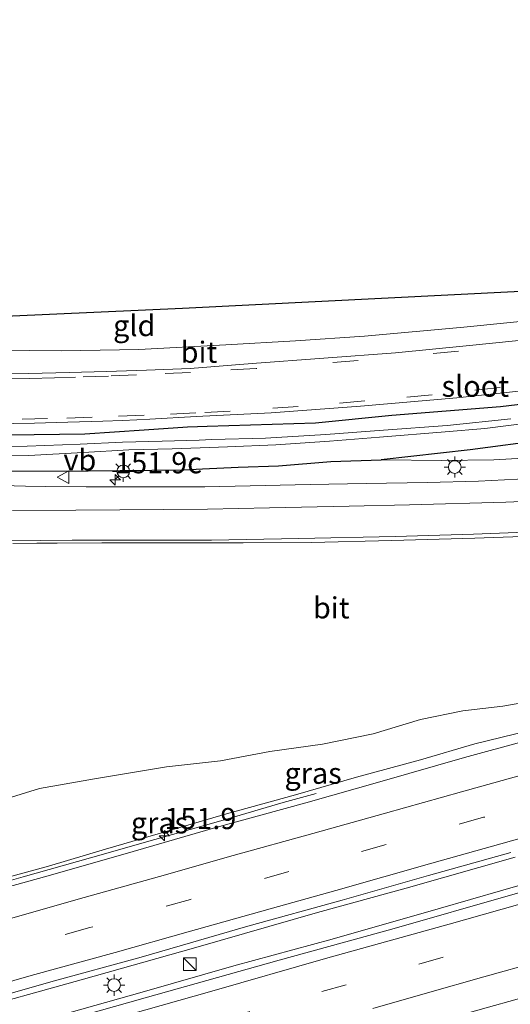
# Model space of a CAD drawing. Units: metres. Extents: x 159999 to 170000, y 412500 to 417688.
# Drawn here: x 163605 to 163663, y 416541 to 416658 of the extents above; entities that cross this region are included whole.
import ezdxf
from ezdxf.enums import TextEntityAlignment as Align

# ---------------------------------------------------------------- set-up
doc = ezdxf.new("R2010")
doc.units = ezdxf.units.M
doc.linetypes.add('VW-3-9_STREEP', pattern=[12, 3, -9])
doc.layers.get('0').update_dxf_attribs({"lineweight": 25})
for name, color, linetype, lineweight in [('B-ME-AM-KILOMETR-S-B1', 7, 'Continuous', 18), ('B-ME-BV-GELEIDECONSTRUCTIE-GELEIDERAIL-L-B1', 213, 'BV-GELEIDERAIL', 18), ('B-ME-GW-KRUINLIJN-L-B1', 93, 'Continuous', 18), ('B-ME-GW-TEENLIJN-L-B1', 93, 'Continuous', 18), ('B-ME-IE-GRASLAND-GV-B6', 93, 'Continuous', 18), ('B-ME-IE-GRONDWERKLIJN-GROND_INGERICHT-GV-B6', 253, 'Continuous', 18), ('B-ME-IE-INRICHTINGSELEMENT-S-B1', 253, 'Continuous', 18), ('B-ME-IE-MEUBILAIR_WEGMEUBILAIR-LICHTMAST-S-B1', 8, 'Continuous', 18), ('B-ME-OG-WATER-GV-B6', 153, 'Continuous', 18), ('B-ME-VH-VERH_SOORT-BETON-OVERIG-GV-B6', 8, 'IE-TERREINAFSCHEIDING-NATUURLIJK-HOUTWAL', 18), ('B-ME-VH-VERH_SOORT-BITUMEN-GV-B6', 8, 'IE-TERREINAFSCHEIDING-NATUURLIJK-HOUTWAL', 18), ('B-ME-VW-MARKERING-39STREEP-015-L-B1', 255, 'VW-3-9_STREEP', 18), ('B-ME-VW-MARKERING-STREEP-015-L-B1', 7, 'Continuous', 18), ('B-ME-VW-MEUBILAIR_WEGMEUBILAIR-VERKEERSBORD-S-B1', 8, 'Continuous', 18)]:
    doc.layers.add(name, color=color, linetype=linetype, lineweight=lineweight)
doc.layers.add('B-ME-GW-INSTEEKWATERGANG-L-B1', color=10, linetype='Continuous')
doc.layers.add('B-ME-KG-KADASTRAAL-OPNAMEDTMGRENS-L-B1', color=10, linetype='Continuous')
doc.styles.add('NLCS-ISO', font='NLCS-ISO.TTF')
doc.linetypes.add('BV-GELEIDERAIL', pattern='A,10,-3,[108,NLCS.SHX,S=1,R=0,X=0,Y=0],-3', length=16)
doc.linetypes.add('IE-TERREINAFSCHEIDING-NATUURLIJK-HOUTWAL', pattern='A,7,-1.5,[67,NLCS.SHX,S=0.75,R=45,X=0,Y=0],-1.5,7,-1.5,[70,NLCS.SHX,S=0.75,R=0,X=0,Y=0],-1.5', length=20)

# ---------------------------------------------------------------- blocks, each defined once
blk = doc.blocks.new('hecto')
for p, q in [((0, 0.625), (-0.625, 0)), ((0, -0.625), (0, 0.625)), ((-0.625, 0), (0.625, 0)), ((0.625, 0), (0, -0.625))]:
    blk.add_line(p, q)
blk = doc.blocks.new('kast')
blk.add_line((-0.75, -0.75), (0.75, 0.75))
blk.add_lwpolyline([(-0.75, 0.75), (0.75, 0.75), (0.75, -0.75), (-0.75, -0.75)], close=True)
blk = doc.blocks.new('lantaarnpaal')
for p, q in [((0, 0.75), (0, 1.25)), ((-0.75, 0), (-1.25, 0)), ((-0.88, 0.88), (-0.53, 0.53)), ((0.53, 0.53), (0.88, 0.88)), ((0.75, 0), (1.25, 0)), ((-0.53, -0.53), (-0.88, -0.88)), ((0, -0.75), (0, -1.25)), ((0.53, -0.53), (0.88, -0.88))]:
    blk.add_line(p, q)
blk.add_circle((0, 0), 0.75)
blk = doc.blocks.new('verkeersbord')
for p, q in [((0, 0.75), (-0.75, -0.625)), ((0.75, -0.625), (0, 0.75)), ((-0.75, -0.625), (0.75, -0.625))]:
    blk.add_line(p, q)

msp = doc.modelspace()

# ---------------------------------------------------------------- linework, layer by layer
at = {"layer": 'B-ME-BV-GELEIDECONSTRUCTIE-GELEIDERAIL-L-B1'}
for points in [[(163545.897, 416539.741, 13.085), (163554.074, 416542.078, 13.025), (163561.396, 416544.21, 12.99), (163568.401, 416546.176, 12.946), (163575.826, 416548.263, 12.851), (163583.192, 416550.284, 12.792), (163590.904, 416552.398, 12.717), (163597.622, 416554.337, 12.598), (163605.12, 416556.453, 12.511), (163613.076, 416558.704, 12.459), (163620.685, 416560.863, 12.38), (163628.751, 416563.157, 12.04), (163635.875, 416565.254, 11.632), (163639.756, 416566.3, 11.427)], [(163663.323, 416558.795, 12.305), (163650.412, 416555.123, 12.432), (163639.921, 416552.225, 12.538), (163625.545, 416548.096, 12.58), (163611.957, 416544.274, 12.696), (163597.788, 416540.339, 12.897), (163584.711, 416536.659, 13.034), (163570.464, 416532.637, 13.193), (163555.587, 416528.482, 13.283), (163544.801, 416525.469, 13.372), (163536.2848, 416523.0288, 13.5405), (163531.9092, 416521.8052, 13.5422), (163519.142, 416518.2118, 13.6092), (163508.5917, 416515.2212, 13.6434), (163501.6658, 416513.1565, 13.6702), (163497.447, 416511.8733, 13.6477), (163491.5735, 416510.1003, 13.6388), (163484.7589, 416508.024, 13.6738)], [(163665.671, 416555.969, 12.364), (163654.196, 416552.687, 12.448), (163641.649, 416549.101, 12.533), (163630.018, 416545.928, 12.649), (163619.467, 416542.893, 12.744), (163608.995, 416539.945, 12.855), (163599.164, 416537.247, 12.871), (163589.93, 416534.612, 13.04), (163579.822, 416531.749, 13.124), (163571.907, 416529.515, 13.161), (163561.878, 416526.74, 13.251), (163551.141, 416523.745, 13.341), (163540.571, 416520.759, 13.404), (163536.2004, 416519.4189, 13.5939), (163530.0127, 416517.7494, 13.637), (163518.2248, 416514.5091, 13.6616), (163509.6887, 416512.1164, 13.7085), (163509.5262, 416512.0709, 13.7094), (163505.0427, 416510.8792, 13.7392), (163501.4796, 416509.9457, 13.7436), (163498.1407, 416509.0812, 13.7191), (163493.581, 416507.9774, 13.6872), (163489.2904, 416506.8508, 13.6694), (163484.8552, 416505.6467, 13.6759)]]:
    msp.add_polyline3d(points, dxfattribs=at)
at = {"layer": 'B-ME-GW-INSTEEKWATERGANG-L-B1'}
for points in [[(163801.18, 416633.46, 8.021), (163792.599, 416631.689, 8.032), (163784.936, 416630.444, 7.964), (163778.665, 416629.236, 7.948), (163770.756, 416627.615, 7.896), (163762.381, 416626.036, 7.864), (163755.594, 416624.852, 7.838), (163747.435, 416623.583, 7.859), (163739.461, 416622.273, 7.848), (163728.587, 416620.619, 7.838), (163720.079, 416619.382, 7.765), (163711.416, 416618.254, 7.738), (163699.863, 416616.898, 7.744), (163691.9, 416615.704, 7.629), (163680.776, 416614.403, 7.639), (163672.376, 416613.321, 7.576), (163661.583, 416612.036, 7.566), (163648.721, 416611.012, 7.576), (163639.7, 416610.081, 7.503), (163626.873, 416609.69, 7.6993), (163625.7231, 416609.6625, 7.6817)], [(163798.528, 416628.123, 7.765), (163790.075, 416626.458, 7.791), (163781.223, 416624.806, 7.822), (163772.704, 416623.452, 7.78), (163763.434, 416621.862, 7.749), (163756.636, 416620.561, 7.801), (163748.624, 416619.349, 7.791), (163740.01, 416618.239, 7.822), (163731.307, 416616.926, 7.786), (163723.84, 416615.758, 7.843), (163715.166, 416614.513, 7.927), (163706.804, 416613.333, 7.906), (163698.678, 416612.413, 7.869), (163691.211, 416611.245, 7.911), (163682.705, 416610.289, 7.916), (163675.072, 416609.113, 7.943), (163666.916, 416608.125, 8.142), (163657.991, 416606.95, 8.278), (163647.466, 416605.781, 8.487)], [(163625.7231, 416609.6625, 7.6817), (163624.5661, 416609.6347, 7.664), (163619.4131, 416609.2624, 7.6182), (163612.3962, 416608.8148, 7.557), (163600.3714, 416608.6279, 7.523), (163589.6191, 416608.5206, 7.559), (163577.6911, 416608.2169, 7.493), (163551.6337, 416607.4286, 7.555), (163540.6033, 416606.8702, 7.594), (163526.5841, 416605.8307, 7.563)], [(163626.3124, 416604.7136, 8.5369), (163630.5641, 416604.8909, 8.456), (163635.3, 416605.051, 8.492), (163641.507, 416605.56, 8.471), (163647.466, 416605.781, 8.487)], [(163526.5644, 416602.1564, 7.816), (163540.5018, 416603.0124, 7.91), (163551.654, 416603.766, 7.835), (163577.754, 416604.407, 7.975), (163589.399, 416604.425, 8.138), (163600.743, 416604.438, 8.194), (163612.814, 416604.464, 8.349), (163624.1157, 416604.5787, 8.484), (163626.3124, 416604.7136, 8.5369)]]:
    msp.add_polyline3d(points, dxfattribs=at)
at = {"layer": 'B-ME-GW-KRUINLIJN-L-B1'}
for points in [[(163647.466, 416605.781, 8.487), (163654.582, 416605.689, 8.702), (163660.795, 416605.751, 8.77), (163667.108, 416606.132, 8.796)], [(163664.855, 416573.704, 11.09), (163658.53, 416572.173, 11.122), (163652.121, 416570.312, 11.221), (163644.557, 416568.256, 11.332), (163637.308, 416566.153, 11.328), (163629.176, 416563.918, 11.363), (163622.016, 416561.806, 11.514), (163614.841, 416559.732, 11.585), (163608.114, 416557.705, 11.684), (163600.698, 416555.706, 11.759), (163594.127, 416553.824, 11.969), (163585.95, 416551.487, 12.068), (163580.154, 416549.907, 12.139), (163572.419, 416547.742, 12.123), (163565.746, 416545.906, 12.163), (163559.007, 416544.128, 12.127), (163552.127, 416542.169, 12.194), (163542.742, 416539.445, 12.23), (163536.061, 416537.521, 12.242), (163528.827, 416535.381, 12.376), (163521.836, 416533.378, 12.459), (163515.03, 416531.447, 12.55), (163508.328, 416529.684, 12.554), (163503.69, 416528.375, 12.533)]]:
    msp.add_polyline3d(points, dxfattribs=at)
at = {"layer": 'B-ME-GW-TEENLIJN-L-B1'}
msp.add_polyline3d([(163664.746, 416577.143, 9.46), (163661.839, 416576.647, 9.381), (163657.132, 416576.087, 9.302), (163652.097, 416575.059, 9.199), (163646.519, 416573.352, 9.144), (163640.528, 416572.163, 9.041), (163634.297, 416571.264, 8.851), (163628.438, 416570.169, 8.665), (163622.084, 416569.476, 8.447), (163613.548, 416568.06, 8.249), (163607.028, 416566.921, 8.052), (163599.873, 416564.684, 8.21), (163593.801, 416562.615, 8.214), (163584.561, 416559.619, 8.458), (163578.17, 416557.595, 8.509), (163572.588, 416556.439, 8.375), (163567.987, 416556.472, 8.157), (163564.222, 416557.087, 7.864), (163560.236, 416558.544, 7.545)], dxfattribs=at)
at = {"layer": 'B-ME-IE-GRASLAND-GV-B6'}
for points in [[(163798.528, 416628.123, 7.765), (163790.075, 416626.458, 7.791), (163781.223, 416624.806, 7.822), (163772.704, 416623.452, 7.78), (163763.434, 416621.862, 7.749), (163756.636, 416620.561, 7.801), (163748.624, 416619.349, 7.791), (163740.01, 416618.239, 7.822), (163731.307, 416616.926, 7.786), (163723.84, 416615.758, 7.843), (163715.166, 416614.513, 7.927), (163706.804, 416613.333, 7.906), (163698.678, 416612.413, 7.869), (163691.211, 416611.245, 7.911), (163682.705, 416610.289, 7.916), (163675.072, 416609.113, 7.943), (163666.916, 416608.125, 8.142), (163657.991, 416606.95, 8.278), (163647.466, 416605.781, 8.487)], [(163526.983, 416615.281, 7.51), (163537.643, 416615.838, 7.53), (163549.395, 416616.524, 7.534), (163559.967, 416617.09, 7.546), (163569.712, 416617.713, 7.526), (163582.628, 416618.346, 7.546), (163592.896, 416618.496, 7.589), (163602.037, 416618.716, 7.589), (163609.63, 416618.67, 7.589), (163618.8, 416618.816, 7.589), (163629.086, 416619.354, 7.628), (163637.338, 416619.836, 7.644), (163645.468, 416620.39, 7.668), (163657.238, 416621.464, 7.68), (163667.016, 416622.439, 7.703)], [(163666.465, 416620.152, 7.801), (163657.513, 416619.228, 7.79), (163649.146, 416618.427, 7.731), (163640.693, 416617.794, 7.707), (163632.202, 416617.164, 7.683), (163624.8538, 416616.5592, 7.748), (163619.6847, 416616.3584, 7.7423), (163614.963, 416616.209, 7.737), (163610.5594, 416616.0895, 7.7289), (163605.7966, 416615.9832, 7.7223), (163600.456, 416615.8851, 7.724)], [(163598.92, 416609.971, 7.614), (163606.475, 416610.1135, 7.659), (163610.3935, 416610.207, 7.6522), (163614.557, 416610.337, 7.645), (163616.8743, 416610.4243, 7.6475), (163618.5659, 416610.4953, 7.6494), (163620.0888, 416610.5724, 7.6512), (163625.5636, 416610.8778, 7.658), (163634.439, 416611.302, 7.597), (163645.027, 416612.092, 7.656), (163656.413, 416613.109, 7.679), (163667.355, 416614.291, 7.676)], [(163526.5841, 416605.8307, 7.563), (163540.6033, 416606.8702, 7.594), (163551.6337, 416607.4286, 7.555), (163577.6911, 416608.2169, 7.493), (163589.6191, 416608.5206, 7.559), (163600.3714, 416608.6279, 7.523), (163612.3962, 416608.8148, 7.557), (163619.4131, 416609.2624, 7.6182), (163624.5661, 416609.6347, 7.664), (163625.7231, 416609.6625, 7.6817), (163626.873, 416609.69, 7.6993), (163639.7, 416610.081, 7.503), (163648.721, 416611.012, 7.576), (163661.583, 416612.036, 7.566), (163672.376, 416613.321, 7.576)], [(163672.376, 416613.321, 7.576), (163661.583, 416612.036, 7.566), (163648.721, 416611.012, 7.576), (163639.7, 416610.081, 7.503), (163626.873, 416609.69, 7.6993), (163625.7231, 416609.6625, 7.6817), (163624.5661, 416609.6347, 7.664), (163619.4131, 416609.2624, 7.6182), (163612.3962, 416608.8148, 7.557), (163600.3714, 416608.6279, 7.523), (163589.6191, 416608.5206, 7.559), (163577.6911, 416608.2169, 7.493), (163551.6337, 416607.4286, 7.555), (163540.6033, 416606.8702, 7.594), (163526.5841, 416605.8307, 7.563)], [(163662.81, 416610.609, 6.7939), (163655.263, 416609.842, 6.7669), (163647.732, 416609.252, 6.7629), (163640.926, 416608.774, 6.7389), (163633.765, 416608.328, 6.7309), (163627.4238, 416608.1562, 6.7509), (163625.9432, 416608.1059, 6.759), (163621.558, 416607.9567, 6.7829), (163616.8527, 416607.8364, 6.8555), (163611.8459, 416607.6343, 6.969), (163605.5908, 416607.3832, 6.905), (163599.7542, 416607.3008, 6.8476)], [(163601.293, 416606.221, 6.7549), (163605.7693, 416606.2891, 6.893), (163612.221, 416606.647, 6.877), (163617.597, 416606.947, 6.7669), (163622.748, 416607.079, 6.7469), (163626.0479, 416607.199, 6.7388), (163629.265, 416607.316, 6.7309), (163635.014, 416607.553, 6.7469), (163641.333, 416607.969, 6.7899), (163647.247, 416608.44, 6.8059), (163655.014, 416609.08, 6.7899), (163659.724, 416609.466, 6.8019), (163665.013, 416610.12, 6.7709)], [(163667.108, 416606.132, 8.796), (163660.795, 416605.751, 8.77), (163654.582, 416605.689, 8.702), (163647.466, 416605.781, 8.487), (163657.991, 416606.95, 8.278), (163666.916, 416608.125, 8.142)], [(163526.5644, 416602.1564, 7.816), (163540.5018, 416603.0124, 7.91), (163551.654, 416603.766, 7.835), (163577.754, 416604.407, 7.975), (163589.399, 416604.425, 8.138), (163600.743, 416604.438, 8.194), (163612.814, 416604.464, 8.349), (163624.1157, 416604.5787, 8.484), (163626.3124, 416604.7136, 8.5369), (163630.5641, 416604.8909, 8.456), (163635.3, 416605.051, 8.492), (163641.507, 416605.56, 8.471), (163647.466, 416605.781, 8.487), (163654.582, 416605.689, 8.702), (163660.795, 416605.751, 8.77), (163667.108, 416606.132, 8.796)], [(163647.466, 416605.781, 8.487), (163641.507, 416605.56, 8.471), (163635.3, 416605.051, 8.492), (163630.5641, 416604.8909, 8.456), (163626.3124, 416604.7136, 8.5369), (163624.1157, 416604.5787, 8.484), (163612.814, 416604.464, 8.349), (163600.743, 416604.438, 8.194), (163589.399, 416604.425, 8.138), (163577.754, 416604.407, 7.975), (163551.654, 416603.766, 7.835), (163540.5018, 416603.0124, 7.91), (163526.5644, 416602.1564, 7.816)], [(163665.126, 416603.54, 9.072), (163658.986, 416603.258, 8.998), (163652.927, 416603.093, 8.907), (163645.669, 416602.967, 8.821), (163639.048, 416602.836, 8.71), (163631.966, 416602.694, 8.537), (163626.6162, 416602.5625, 8.6515), (163617.518, 416602.5702, 8.56), (163612.5567, 416602.5783, 8.4956), (163607.812, 416602.6148, 8.434), (163605.3788, 416602.6539, 8.4189), (163602.728, 416602.7149, 8.4008)], [(163603.874, 416595.8564, 8.175), (163606.7332, 416595.897, 8.2044), (163609.124, 416595.922, 8.229), (163614.416, 416595.9324, 8.3), (163620.128, 416595.9365, 8.402), (163627.4471, 416595.9512, 8.5371), (163631.134, 416595.943, 8.516), (163639.202, 416595.996, 8.689), (163648.722, 416596.234, 8.871), (163658.528, 416596.498, 9.1), (163668.643, 416596.841, 9.285)], [(163796.811, 416592.011, 10.769), (163779.546, 416587.153, 10.753), (163763.784, 416582.654, 10.864), (163751.317, 416579.155, 11.017), (163736.756, 416575.067, 11.064), (163720.956, 416570.666, 11.133), (163706.149, 416566.482, 11.27), (163693.318, 416562.899, 11.307), (163677.882, 416558.583, 11.402), (163663.026, 416554.38, 11.534), (163648.7, 416550.27, 11.619), (163635.388, 416546.612, 11.672), (163619.558, 416542.143, 11.825), (163605.046, 416538.074, 11.915), (163595.204, 416535.258, 12.084), (163579.551, 416530.915, 12.179), (163564.498, 416526.635, 12.316), (163547.99, 416522.015, 12.427), (163536.1761, 416518.6273, 12.8529), (163530.411, 416517.0304, 12.876), (163519.991, 416514.1284, 12.911), (163509.9592, 416511.3518, 12.9578), (163508.3042, 416516.0266, 12.8775)], [(163599.873, 416564.684, 8.21), (163607.028, 416566.921, 8.052), (163613.548, 416568.06, 8.249), (163622.084, 416569.476, 8.447), (163628.438, 416570.169, 8.665), (163634.297, 416571.264, 8.851), (163640.528, 416572.163, 9.041), (163646.519, 416573.352, 9.144), (163652.097, 416575.059, 9.199), (163657.132, 416576.087, 9.302), (163661.839, 416576.647, 9.381), (163664.746, 416577.143, 9.46)], [(163664.746, 416577.143, 9.46), (163661.839, 416576.647, 9.381), (163657.132, 416576.087, 9.302), (163652.097, 416575.059, 9.199), (163646.519, 416573.352, 9.144), (163640.528, 416572.163, 9.041), (163634.297, 416571.264, 8.851), (163628.438, 416570.169, 8.665), (163622.084, 416569.476, 8.447), (163613.548, 416568.06, 8.249), (163607.028, 416566.921, 8.052), (163599.873, 416564.684, 8.21)], [(163664.855, 416573.704, 11.09), (163658.53, 416572.173, 11.122), (163652.121, 416570.312, 11.221), (163644.557, 416568.256, 11.332), (163637.308, 416566.153, 11.328), (163629.176, 416563.918, 11.363), (163622.016, 416561.806, 11.514), (163614.841, 416559.732, 11.585), (163608.114, 416557.705, 11.684), (163600.698, 416555.706, 11.759), (163594.127, 416553.824, 11.969), (163585.95, 416551.487, 12.068), (163580.154, 416549.907, 12.139), (163572.419, 416547.742, 12.123), (163565.746, 416545.906, 12.163), (163559.007, 416544.128, 12.127), (163552.127, 416542.169, 12.194), (163542.742, 416539.445, 12.23)], [(163542.742, 416539.445, 12.23), (163552.127, 416542.169, 12.194), (163559.007, 416544.128, 12.127), (163565.746, 416545.906, 12.163), (163572.419, 416547.742, 12.123), (163580.154, 416549.907, 12.139), (163585.95, 416551.487, 12.068), (163594.127, 416553.824, 11.969), (163600.698, 416555.706, 11.759), (163608.114, 416557.705, 11.684), (163614.841, 416559.732, 11.585), (163622.016, 416561.806, 11.514), (163629.176, 416563.918, 11.363), (163637.308, 416566.153, 11.328), (163644.557, 416568.256, 11.332), (163652.121, 416570.312, 11.221), (163658.53, 416572.173, 11.122), (163664.855, 416573.704, 11.09)], [(163664.41, 416572.518, 11.301), (163657.3, 416570.552, 11.23), (163647.581, 416567.78, 11.4), (163638.553, 416565.193, 11.467), (163627.917, 416562.276, 11.578), (163618.14, 416559.439, 11.597), (163608.333, 416556.676, 11.743), (163599.93, 416554.332, 11.779), (163587.906, 416550.959, 11.98), (163576.204, 416547.626, 12.027), (163562.886, 416543.875, 12.13), (163550.472, 416540.307, 12.343)], [(163508.3042, 416516.0266, 12.8775), (163510.121, 416516.541, 12.873), (163516.765, 416518.398, 12.843), (163525.365, 416520.8288, 12.82), (163532.456, 416522.8244, 12.789), (163536.324, 416523.9126, 12.7612), (163542.31, 416525.608, 12.497), (163552.85, 416528.445, 12.509), (163562.744, 416531.2, 12.473), (163574.563, 416534.452, 12.406), (163585.243, 416537.471, 12.272), (163596.908, 416540.789, 12.091), (163608.39, 416544.036, 11.984), (163619.062, 416546.967, 11.885), (163631.698, 416550.622, 11.814), (163642.862, 416553.703, 11.747), (163653.073, 416556.623, 11.672), (163662.806, 416559.358, 11.526)]]:
    msp.add_polyline3d(points, dxfattribs=at)
at = {"layer": 'B-ME-IE-GRONDWERKLIJN-GROND_INGERICHT-GV-B6'}
for points in [[(163503.569, 416618.004, 7.272), (163543.71, 416619.992, 7.342), (163583.71, 416621.825, 7.411), (163623.966, 416623.669, 7.48), (163663.972, 416625.652, 7.55)], [(163667.016, 416622.439, 7.703), (163657.238, 416621.464, 7.68), (163645.468, 416620.39, 7.668), (163637.338, 416619.836, 7.644), (163629.086, 416619.354, 7.628), (163618.8, 416618.816, 7.589), (163609.63, 416618.67, 7.589), (163602.037, 416618.716, 7.589), (163592.896, 416618.496, 7.589), (163582.628, 416618.346, 7.546), (163569.712, 416617.713, 7.526), (163559.967, 416617.09, 7.546), (163549.395, 416616.524, 7.534), (163537.643, 416615.838, 7.53), (163526.983, 416615.281, 7.51)]]:
    msp.add_polyline3d(points, dxfattribs=at)
at = {"layer": 'B-ME-KG-KADASTRAAL-OPNAMEDTMGRENS-L-B1'}
msp.add_polyline3d([(163855.664, 416657.802, 8.184), (163807.223, 416648.281, 8.004), (163759.319, 416638.632, 7.825), (163759.319, 416644.882, 7.765), (163751.963, 416643.806, 7.79), (163751.729, 416643.772, 7.491), (163751.38, 416643.721, 7.736), (163740.77, 416642.169, 7.837), (163741.664, 416637.254, 7.825), (163732.709, 416635.917, 7.905), (163698.362, 416630.73, 7.724), (163663.972, 416625.652, 7.55), (163623.966, 416623.669, 7.48), (163583.71, 416621.825, 7.411), (163543.71, 416619.992, 7.342), (163503.569, 416618.004, 7.272)], dxfattribs=at)
at = {"layer": 'B-ME-OG-WATER-GV-B6'}
for points in [[(163599.7542, 416607.3008, 6.8476), (163605.5908, 416607.3832, 6.905), (163611.8459, 416607.6343, 6.969), (163616.8527, 416607.8364, 6.8555), (163621.558, 416607.9567, 6.7829), (163625.9432, 416608.1059, 6.759), (163627.4238, 416608.1562, 6.7509), (163633.765, 416608.328, 6.7309), (163640.926, 416608.774, 6.7389), (163647.732, 416609.252, 6.7629), (163655.263, 416609.842, 6.7669), (163662.81, 416610.609, 6.7939)], [(163665.013, 416610.12, 6.7709), (163659.724, 416609.466, 6.8019), (163655.014, 416609.08, 6.7899), (163647.247, 416608.44, 6.8059), (163641.333, 416607.969, 6.7899), (163635.014, 416607.553, 6.7469), (163629.265, 416607.316, 6.7309), (163626.0479, 416607.199, 6.7388), (163622.748, 416607.079, 6.7469), (163617.597, 416606.947, 6.7669), (163612.221, 416606.647, 6.877), (163605.7693, 416606.2891, 6.893), (163601.293, 416606.221, 6.7549)]]:
    msp.add_polyline3d(points, dxfattribs=at)
at = {"layer": 'B-ME-VH-VERH_SOORT-BETON-OVERIG-GV-B6'}
msp.add_polyline3d([(163564.86, 416513.335, 12.214), (163564.821, 416513.873, 12.218), (163564.889, 416514.027, 12.214), (163565.155, 416514.216, 12.202), (163568.635, 416515.232, 12.166), (163576.811, 416517.524, 12.063), (163585.084, 416519.897, 12.063), (163593.799, 416522.229, 11.972), (163606.143, 416525.848, 11.801), (163618.308, 416529.269, 11.698), (163629.423, 416532.324, 11.643), (163642.106, 416535.947, 11.547), (163655.224, 416539.654, 11.369), (163668.194, 416543.304, 11.27)], dxfattribs=at)
at = {"layer": 'B-ME-VH-VERH_SOORT-BITUMEN-GV-B6'}
for points in [[(163600.456, 416615.8851, 7.724), (163605.7966, 416615.9832, 7.7223), (163610.5594, 416616.0895, 7.7289), (163614.963, 416616.209, 7.737), (163619.6847, 416616.3584, 7.7423), (163624.8538, 416616.5592, 7.748), (163632.202, 416617.164, 7.683), (163640.693, 416617.794, 7.707), (163649.146, 416618.427, 7.731), (163657.513, 416619.228, 7.79), (163666.465, 416620.152, 7.801)], [(163667.355, 416614.291, 7.676), (163656.413, 416613.109, 7.679), (163645.027, 416612.092, 7.656), (163634.439, 416611.302, 7.597), (163625.5636, 416610.8778, 7.658), (163620.0888, 416610.5724, 7.6512), (163618.5659, 416610.4953, 7.6494), (163616.8743, 416610.4243, 7.6475), (163614.557, 416610.337, 7.645), (163610.3935, 416610.207, 7.6522), (163606.475, 416610.1135, 7.659), (163598.92, 416609.971, 7.614)], [(163602.728, 416602.7149, 8.4008), (163605.3788, 416602.6539, 8.4189), (163607.812, 416602.6148, 8.434), (163612.5567, 416602.5783, 8.4956), (163617.518, 416602.5702, 8.56), (163626.6162, 416602.5625, 8.6515), (163631.966, 416602.694, 8.537), (163639.048, 416602.836, 8.71), (163645.669, 416602.967, 8.821), (163652.927, 416603.093, 8.907), (163658.986, 416603.258, 8.998), (163665.126, 416603.54, 9.072)], [(163668.643, 416596.841, 9.285), (163658.528, 416596.498, 9.1), (163648.722, 416596.234, 8.871), (163639.202, 416595.996, 8.689), (163631.134, 416595.943, 8.516), (163627.4471, 416595.9512, 8.5371), (163620.128, 416595.9365, 8.402), (163614.416, 416595.9324, 8.3), (163609.124, 416595.922, 8.229), (163606.7332, 416595.897, 8.2044), (163603.874, 416595.8564, 8.175)], [(163550.472, 416540.307, 12.343), (163562.886, 416543.875, 12.13), (163576.204, 416547.626, 12.027), (163587.906, 416550.959, 11.98), (163599.93, 416554.332, 11.779), (163608.333, 416556.676, 11.743), (163618.14, 416559.439, 11.597), (163627.917, 416562.276, 11.578), (163638.553, 416565.193, 11.467), (163647.581, 416567.78, 11.4), (163657.3, 416570.552, 11.23), (163664.41, 416572.518, 11.301)], [(163662.806, 416559.358, 11.526), (163653.073, 416556.623, 11.672), (163642.862, 416553.703, 11.747), (163631.698, 416550.622, 11.814), (163619.062, 416546.967, 11.885), (163608.39, 416544.036, 11.984), (163596.908, 416540.789, 12.091)], [(163605.046, 416538.074, 11.915), (163619.558, 416542.143, 11.825), (163635.388, 416546.612, 11.672), (163648.7, 416550.27, 11.619), (163663.026, 416554.38, 11.534)], [(163668.194, 416543.304, 11.27), (163655.224, 416539.654, 11.369)]]:
    msp.add_polyline3d(points, dxfattribs=at)
at = {"layer": 'B-ME-VW-MARKERING-39STREEP-015-L-B1'}
for points in [[(163668.545, 416619.907, 7.798), (163656.586, 416618.625, 7.766), (163644.732, 416617.51, 7.766), (163632.681, 416616.572, 7.723), (163624.9008, 416616.0961, 7.74), (163618.5199, 416615.7952, 7.7346), (163615.2054, 416615.6648, 7.7317), (163611.2973, 416615.533, 7.7282), (163608.8238, 416615.4584, 7.7266), (163605.8569, 416615.3827, 7.7256), (163601.535, 416615.294, 7.724), (163597.1086, 416615.2343, 7.7191), (163593.467, 416615.209, 7.715), (163588.1929, 416615.1926, 7.7033), (163583.071, 416615.183, 7.692), (163576.5277, 416615.1465, 7.7177), (163573.2032, 416615.1015, 7.7239), (163566.244, 416614.97, 7.727), (163561.9369, 416614.8394, 7.7241), (163558.8427, 416614.7236, 7.7221), (163555.4276, 416614.567, 7.7214), (163549.058, 416614.2279, 7.723), (163539.975, 416613.7142, 7.714), (163533.5287, 416613.3, 7.6979)], [(163669.283, 416615.16, 7.723), (163661.516, 416614.322, 7.746), (163653.481, 416613.462, 7.723), (163645.537, 416612.725, 7.715), (163637.649, 416612.051, 7.676), (163629.604, 416611.533, 7.644), (163625.5241, 416611.303, 7.671), (163619.4083, 416611.0266, 7.6641), (163613.296, 416610.789, 7.657), (163607.9878, 416610.6353, 7.6471), (163604.195, 416610.5535, 7.64)], [(163671.245, 416566.81, 11.495), (163659.575, 416563.498, 11.586), (163648.04, 416560.281, 11.697), (163636.541, 416557.078, 11.781), (163624.909, 416553.781, 11.844), (163612.988, 416550.457, 11.968), (163600.883, 416547.06, 12.103), (163589.325, 416543.792, 12.242), (163577.826, 416540.589, 12.317), (163566.268, 416537.32, 12.492), (163554.783, 416534.081, 12.559), (163543.233, 416530.901, 12.575), (163536.4499, 416528.9353, 12.671), (163516.632, 416523.3412, 12.7616), (163506.586, 416520.5059, 12.8001), (163503.9458, 416519.7607, 12.8102), (163487.0025, 416514.9987, 12.8537), (163484.5047, 416514.2949, 12.8561)], [(163485.1163, 416499.1914, 12.8566), (163491.266, 416500.9178, 12.851), (163505.817, 416505.0194, 12.838), (163511.69, 416506.6676, 12.8187), (163521.938, 416509.5435, 12.785), (163536.0487, 416513.5173, 12.7403), (163546.738, 416516.619, 12.614), (163560.267, 416520.404, 12.571), (163572.165, 416523.681, 12.44), (163583.763, 416526.969, 12.345), (163594.94, 416530.135, 12.242), (163606.205, 416533.293, 12.064), (163617.521, 416536.428, 11.945), (163629.03, 416539.724, 11.85), (163640.421, 416542.888, 11.771), (163651.907, 416546.132, 11.692), (163663.283, 416549.333, 11.589)]]:
    msp.add_polyline3d(points, dxfattribs=at)
at = {"layer": 'B-ME-VW-MARKERING-STREEP-015-L-B1'}
for points in [[(163672.81, 416601.195, 9.163), (163662.217, 416600.754, 9.107), (163650.805, 416600.459, 8.949), (163643.675, 416600.266, 8.847), (163634.244, 416600.108, 8.705), (163626.923, 416599.9474, 8.621), (163611.36, 416599.8245, 8.409), (163603.864, 416599.7737, 8.326)], [(163670.656, 416597.443, 9.348), (163658.37, 416596.968, 9.182), (163649.098, 416596.698, 8.914), (163637.715, 416596.459, 8.689), (163627.39, 416596.2838, 8.541), (163616.417, 416596.2604, 8.359), (163610.9167, 416596.2538, 8.2858), (163607.1539, 416596.2284, 8.2358), (163603.5353, 416596.1815, 8.1915), (163599.746, 416596.1159, 8.148), (163594.0398, 416595.9648, 8.0843), (163588.4043, 416595.7707, 8.0247), (163583.681, 416595.5901, 7.976), (163578.1721, 416595.3795, 7.9173), (163574.1925, 416595.207, 7.885), (163570.93, 416595.053, 7.8647), (163566.9617, 416594.8451, 7.8407), (163561.191, 416594.529, 7.806), (163556.0868, 416594.185, 7.7724), (163551.8325, 416593.8898, 7.745), (163547.0288, 416593.5306, 7.7162), (163541.5937, 416593.0971, 7.6903), (163535.067, 416592.5442, 7.667), (163529.953, 416592.0818, 7.6608)], [(163667.996, 416569.598, 11.449), (163656.946, 416566.521, 11.536), (163647.97, 416563.997, 11.694), (163639.375, 416561.58, 11.789), (163629.965, 416558.972, 11.887), (163621.223, 416556.497, 11.86), (163611.629, 416553.817, 11.832), (163602.358, 416551.179, 12.31), (163592.874, 416548.542, 12.282), (163583.897, 416546.018, 12.393), (163573.083, 416542.99, 12.405), (163562.011, 416539.862, 12.389), (163550.284, 416536.563, 12.531), (163539.05, 416533.414, 12.725), (163536.5395, 416532.6885, 12.592), (163520.154, 416528.0724, 12.683), (163505.599, 416523.9725, 12.74), (163505.3314, 416523.8974, 12.7407), (163491.838, 416520.1091, 12.775), (163484.3547, 416518.0004, 12.7835)], [(163664.841, 416561.273, 11.583), (163653.46, 416558.067, 11.686), (163642.079, 416554.86, 11.797), (163634.323, 416552.685, 11.844), (163624.618, 416549.962, 11.97), (163615.987, 416547.531, 12.006), (163606.07, 416544.81, 12.089), (163597.541, 416542.333, 12.136), (163589.696, 416540.166, 12.322), (163575.823, 416536.285, 12.503), (163567.229, 416533.868, 12.476), (163554.172, 416530.177, 12.586), (163542.975, 416527.043, 12.598), (163536.3483, 416525.1622, 12.748), (163521.9598, 416521.1025, 12.8095), (163509.4843, 416517.5919, 12.8587), (163507.832, 416517.1268, 12.8637), (163497.511, 416514.2213, 12.8944), (163484.6549, 416510.6014, 12.9119)], [(163484.9672, 416502.8827, 12.9223), (163487.472, 416503.5882, 12.917), (163500.418, 416507.2223, 12.95), (163510.445, 416510.042, 12.9229), (163515.975, 416511.5971, 12.908), (163536.1396, 416517.251, 12.831), (163540.087, 416518.394, 12.765), (163548.406, 416520.829, 12.734), (163558.28, 416523.529, 12.627), (163568.251, 416526.31, 12.528), (163579.394, 416529.462, 12.504), (163589.498, 416532.337, 12.385), (163601.422, 416535.667, 12.274), (163613.62, 416539.06, 12.092), (163627.411, 416542.947, 12.013), (163640.877, 416546.793, 11.902), (163655.486, 416550.871, 11.811), (163668.053, 416554.408, 11.731)], [(163666.107, 416546.459, 11.593), (163659.587, 416544.641, 11.585), (163652.934, 416542.728, 11.573), (163646.465, 416540.888, 11.644)]]:
    msp.add_polyline3d(points, dxfattribs=at)

# ---------------------------------------------------------------- block references
at = {"layer": 'B-ME-AM-KILOMETR-S-B1', "rotation": 90}
for p in [(163615.9989, 416603.3928, 8.403), (163621.8145, 416561.3233, 12.135)]:
    msp.add_blockref('hecto', p, dxfattribs=at)
at = {"layer": 'B-ME-IE-INRICHTINGSELEMENT-S-B1', "rotation": 90}
msp.add_blockref('kast', (163624.835, 416546.137, 12.402), dxfattribs=at)
at = {"layer": 'B-ME-IE-MEUBILAIR_WEGMEUBILAIR-LICHTMAST-S-B1', "rotation": 90}
for p in [(163656.166, 416604.913, 8.916), (163616.9491, 416604.3946, 8.32), (163615.872, 416543.658, 12.03)]:
    msp.add_blockref('lantaarnpaal', p, dxfattribs=at)
at = {"layer": 'B-ME-VW-MEUBILAIR_WEGMEUBILAIR-VERKEERSBORD-S-B1', "rotation": 90}
msp.add_blockref('verkeersbord', (163609.8831, 416603.723, 8.335), dxfattribs=at)

# ---------------------------------------------------------------- texts
at = {"layer": 'B-ME-AM-KILOMETR-S-B1', "ltscale": 0.2, "style": 'NLCS-ISO'}
for s, p in [('151.9c', (163615.9989, 416603.3928, 8.403)), ('151.9', (163621.8145, 416561.3233, 12.135))]:
    msp.add_text(s, height=2.5, dxfattribs=at).set_placement(p, align=Align.BOTTOM_LEFT)
at = {"layer": 'B-ME-IE-GRASLAND-GV-B6', "ltscale": 0.2, "style": 'NLCS-ISO'}
for p in [(163639.4094, 416568.7103), (163621.2425, 416562.847)]:
    msp.add_text('gras', height=2.5, dxfattribs=at).set_placement(p, align=Align.MIDDLE_CENTER)
at = {"layer": 'B-ME-IE-GRONDWERKLIJN-GROND_INGERICHT-GV-B6', "ltscale": 0.2, "style": 'NLCS-ISO'}
msp.add_text('gld', height=2.5, dxfattribs=at).set_placement((163618.2553, 416621.6355), align=Align.MIDDLE_CENTER)
at = {"layer": 'B-ME-OG-WATER-GV-B6', "ltscale": 0.2, "style": 'NLCS-ISO'}
msp.add_text('sloot', height=2.5, dxfattribs=at).set_placement((163658.5946, 416614.471), align=Align.MIDDLE_CENTER)
at = {"layer": 'B-ME-VH-VERH_SOORT-BITUMEN-GV-B6', "ltscale": 0.2, "style": 'NLCS-ISO'}
for p in [(163625.9142, 416618.4882), (163641.559, 416588.2679)]:
    msp.add_text('bit', height=2.5, dxfattribs=at).set_placement(p, align=Align.MIDDLE_CENTER)
at = {"layer": 'B-ME-VW-MEUBILAIR_WEGMEUBILAIR-VERKEERSBORD-S-B1', "ltscale": 0.2, "style": 'NLCS-ISO'}
msp.add_text('vb', height=2.5, dxfattribs=at).set_placement((163609.8831, 416603.723, 8.335), align=Align.BOTTOM_LEFT)

doc.saveas('drawing.dxf')
